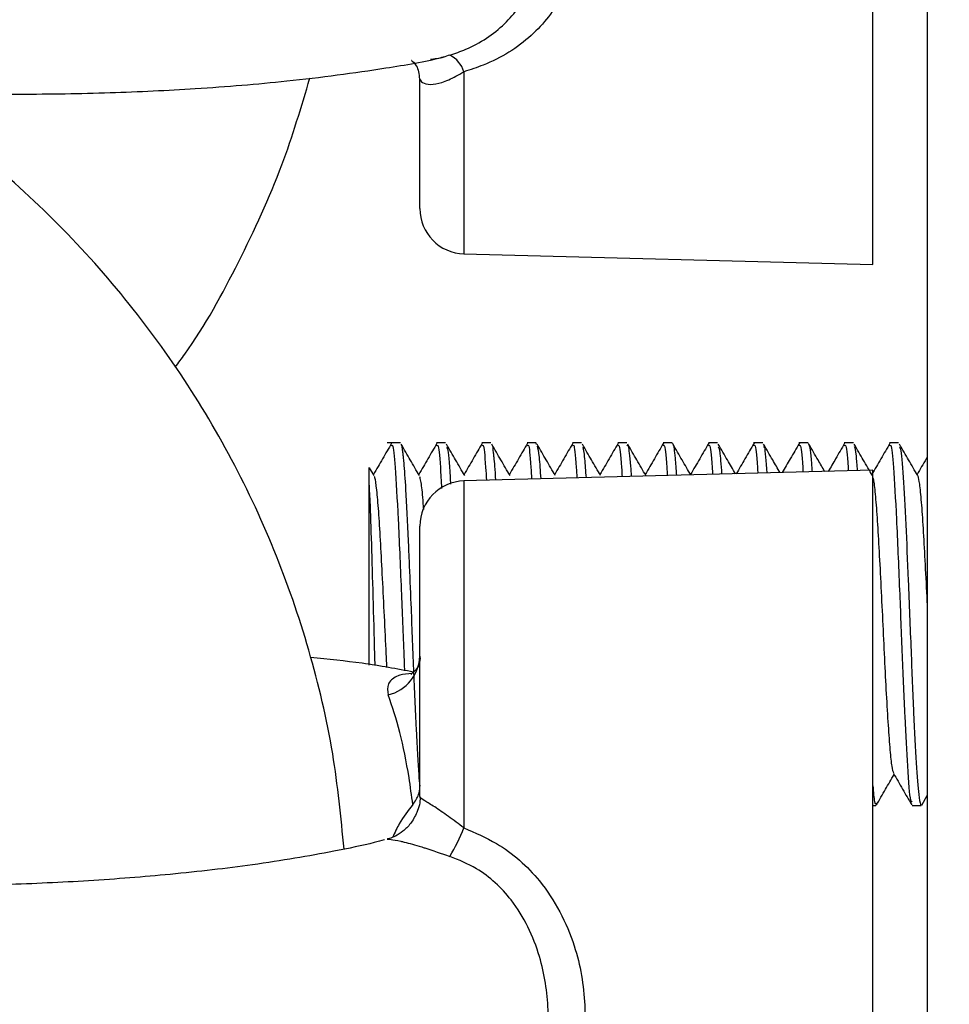
# Model space of a CAD drawing. Units: millimetres. Extents: x 21037.7 to 21054.2, y 713 to 729.1.
# Drawn here: x 21052.5 to 21052.5, y 724.7 to 724.7 of the extents above; entities that cross this region are included whole.
import ezdxf

# ---------------------------------------------------------------- set-up
doc = ezdxf.new("R2010")
doc.units = ezdxf.units.MM
doc.header["$LTSCALE"] = 50

# ---------------------------------------------------------------- blocks, each defined once
blk = doc.blocks.new('S281 OPSI A')
at = {"color": 7, "linetype": 'Continuous', "lineweight": 25}
for p, q in [((21074.34811968084, 723.6716659667718), (21074.34811968084, 723.4592130391784)), ((21074.34661968084, 723.5664416672771), (21074.34661968084, 723.5911775096365)), ((21074.33411968084, 723.5679866873852), (21074.33411968084, 723.5715697483574)), ((21074.33533695966, 723.5667371157297), (21074.34661968084, 723.5664416672771)), ((21074.33358111826, 723.5615200260099), (21074.33321468084, 723.5615200260099)), ((21074.33483048782, 723.5615200260099), (21074.33458061382, 723.5615200260099)), ((21074.33608067162, 723.5615200260099), (21074.33583061382, 723.5615200260099)), ((21074.33733107718, 723.5615200260099), (21074.33708061382, 723.5615200260099)), ((21074.33733107718, 723.561484226314), (21074.33734016924, 723.5615149334508)), ((21074.33858064346, 723.5615200260099), (21074.33833061382, 723.5615200260099)), ((21074.3398304612, 723.5615200260099), (21074.33958061382, 723.5615200260099)), ((21074.34108080781, 723.5615200260099), (21074.34083061382, 723.5615200260099)), ((21074.34233089848, 723.5615200260099), (21074.34208061382, 723.5615200260099)), ((21074.34358046235, 723.5615200260099), (21074.34333061382, 723.5615200260099)), ((21074.34483095637, 723.5615200260099), (21074.34458061382, 723.5615200260099)), ((21074.34608105297, 723.5615200260099), (21074.34583061382, 723.5615200260099)), ((21074.34733036054, 723.5615200260099), (21074.34708061382, 723.5615200260099)), ((21074.33285718779, 723.5606184460758), (21074.33273189696, 723.5608340950148)), ((21074.34661968084, 723.5607672595006), (21074.33533695966, 723.560471811049)), ((21074.34661968084, 723.5605031018604), (21074.34661968084, 723.5607672595006)), ((21074.33271968084, 723.5553844247997), (21074.33271968084, 723.5604509804116)), ((21074.34661968084, 723.535767259501), (21074.34661968084, 723.5605031018604)), ((21074.33411968084, 723.5517783539826), (21074.33411968084, 723.5592222393925)), ((21074.34796724008, 723.5515277297136), (21074.34811968084, 723.551790981488)), ((21074.34661968084, 723.5515200260106), (21074.34670576036, 723.5515200260106)), ((21074.3477055293, 723.5515200260106), (21074.3479560364, 723.5515200260106))]:
    blk.add_line(p, q, dxfattribs=at)
at = {"color": 8, "linetype": 'Continuous', "lineweight": 25}
for p, q in [((21074.33533695966, 723.5717614742025), (21074.33533695966, 723.5667371157297)), ((21074.33533695966, 723.560471811049), (21074.33533695966, 723.5508959267545))]:
    blk.add_line(p, q, dxfattribs=at)
at = {"color": 7, "linetype": 'Continuous', "lineweight": 25}
for centre, radius, start, end in [((21074.33459792782, 723.5715282361216), 0.0007749632646258203, 17.51567033504228, 63.21915930085774), ((21074.33536968084, 723.5679866873852), 0.00125, 180, 268.5000000029294), ((21074.33536968084, 723.5592222393925), 0.00125, 91.49999999707057, 180), ((21074.33297623493, 723.5556796056462), 0.001144161366145806, 283.7880385498449, 357.9736823485921), ((21074.33014687549, 723.5529842944607), 0.005594484184498406, 329.0969135776169, 338.0813063877671)]:
    blk.add_arc(centre, radius, start, end, dxfattribs=at)
for points, knots in [([(21074.11276379832, 723.3766822621574), (21074.11479147212, 723.3782098219781), (21074.12066454258, 723.3826343337005), (21074.13026764974, 723.390157585226), (21074.14151849282, 723.3993342556123), (21074.15260707874, 723.408770768021), (21074.16353155171, 723.4184588004782), (21074.17428691151, 723.4283957557145), (21074.1848690884, 723.4385773799622), (21074.19527384979, 723.4489997398186), (21074.20549709531, 723.4596586945663), (21074.21553477989, 723.470550039664), (21074.22538293645, 723.4816694704368), (21074.23503767179, 723.4930125939945), (21074.24449516974, 723.5045749282745), (21074.25375169222, 723.5163519045782), (21074.26280358086, 723.5283388692178), (21074.27164725841, 723.5405310854412), (21074.28027923018, 723.5529237353285), (21074.28869608541, 723.5655119217254), (21074.29689449862, 723.5782906702152), (21074.30487123088, 723.591254931116), (21074.31262313116, 723.604399581498), (21074.32014713747, 723.6177194272423), (21074.32744027812, 723.6312092051121), (21074.33449967286, 723.6448635848583), (21074.34132253398, 723.6586771713428), (21074.34790616742, 723.6726445066897), (21074.3542479738, 723.6867600724636), (21074.36034544947, 723.7010182918384), (21074.36619618722, 723.7154135318897), (21074.37179787824, 723.7299401055525), (21074.37714830917, 723.7445922749066), (21074.38224537724, 723.7593642495904), (21074.38708703779, 723.7742502034935), (21074.39167150394, 723.7892442233015), (21074.39599650489, 723.8043405114668), (21074.4000620577, 723.8195326397063), (21074.40386012569, 723.8348163460596), (21074.40738619359, 723.8500622623787), (21074.40950899426, 723.8602505757981), (21074.4105581471, 723.865285951013)], [0, 0, 0, 0, 0.01369132003981468, 0.0396563232297159, 0.06562190232002278, 0.09158795324144106, 0.1175544649627168, 0.143521425561815, 0.1694888223442361, 0.195456641959429, 0.2214248705130663, 0.2473934936746449, 0.2733624967796354, 0.2993318649260585, 0.3253015830649307, 0.3512716360843845, 0.3772420088874656, 0.4032126864633365, 0.4291836539520586, 0.4551548967029777, 0.4811264003267069, 0.507098150741115, 0.5330701342113346, 0.559042337384122, 0.585014747316696, 0.6109873515006208, 0.6369601378806867, 0.6629330948692552, 0.6889062113564557, 0.7148794767163147, 0.7408528808093046, 0.7668264139815214, 0.7928000670606988, 0.818773831349533, 0.8447476986163609, 0.870721661083535, 0.8966957114136953, 0.9226698426942552, 0.9486440484200639, 0.9746183224747036, 1, 1, 1, 1]), ([(21074.33533695966, 723.5815703345306), (21074.33564316915, 723.5814391223821), (21074.33643161419, 723.5811012701233), (21074.3375967856, 723.5800587546482), (21074.33843547162, 723.5784583364057), (21074.33872302433, 723.576773677114), (21074.33861760266, 723.5752357719011), (21074.33814739886, 723.5738633066185), (21074.33722444326, 723.5726780718405), (21074.3362054583, 723.5720416446766), (21074.33551670427, 723.571819458326), (21074.33533695966, 723.5717614742025)], [0, 0, 0, 0, 0.07653429122357595, 0.1970647022347982, 0.3523838934102432, 0.4804964570868047, 0.584939201994437, 0.7130929602086543, 0.8290873428877361, 0.9553968074125346, 1, 1, 1, 1]), ([(21074.33494711002, 723.5722200741438), (21074.33509435731, 723.5722706407059), (21074.33566052384, 723.5724650693719), (21074.33650165943, 723.5730263613314), (21074.33724175103, 723.5740649727368), (21074.33761749237, 723.5752735059168), (21074.33770269497, 723.5766388860138), (21074.33747277623, 723.578120334606), (21074.33680872101, 723.5795168257091), (21074.33584843249, 723.5804162033919), (21074.33519783136, 723.5806827452407), (21074.33494715127, 723.5807854452378)], [0, 0, 0, 0, 0.04237577007442577, 0.1629350339987315, 0.2781401263358099, 0.4106112997290776, 0.5205288244057465, 0.6546635982397181, 0.8115253960428371, 0.9273797286111064, 1, 1, 1, 1]), ([(21074.3320288009, 723.5503132542744), (21074.33194293814, 723.551192700419), (21074.33176212314, 723.5530446916282), (21074.33110138112, 723.5558122363309), (21074.33014326261, 723.558587778226), (21074.32888446745, 723.5612460816719), (21074.32734877071, 723.5637582309228), (21074.32555075117, 723.5660959221059), (21074.32351114822, 723.5682330076179), (21074.32125250521, 723.5701454354476), (21074.31880006229, 723.5718116057678), (21074.31618120939, 723.5732125849099), (21074.31342527306, 723.5743323725019), (21074.31056323529, 723.5751579728103), (21074.30762722343, 723.5756800429454), (21074.30465083207, 723.5758912468464), (21074.3016662264, 723.575793009978), (21074.29871324149, 723.5753707380745), (21074.29616075369, 723.574770582708), (21074.29464835735, 723.5741902268992), (21074.29406286819, 723.5739655556081)], [0, 0, 0, 0, 0.05138981911138642, 0.1082198084183126, 0.1650535488651645, 0.2219004264539303, 0.2787690119892827, 0.3356666329939682, 0.3925990485886336, 0.4495702409225514, 0.50658232343989, 0.563635554544746, 0.6207284367697778, 0.6778578774080886, 0.7350193869623727, 0.7922072960931442, 0.8494149787196817, 0.9066342671984652, 0.9638556218953255, 1, 1, 1, 1]), ([(21074.31958263886, 723.5712169289973), (21074.31970608619, 723.5712094783321), (21074.32084986712, 723.5711404454214), (21074.32288794672, 723.5711340555563), (21074.32555709439, 723.5711706778711), (21074.32804588614, 723.5712922268385), (21074.33063426525, 723.5715037891405), (21074.33285351009, 723.57180408775), (21074.33428494825, 723.5720446197147), (21074.33477044784, 723.5721646558422), (21074.33478876396, 723.5721691843646)], [0, 0, 0, 0, 0.02265867077327471, 0.2099401851433103, 0.3622304546267998, 0.5099115983682193, 0.6769276826640948, 0.8740601129637896, 0.9952487496783653, 1, 1, 1, 1]), ([(21074.3338937804, 723.5720692545692), (21074.33388866428, 723.5720712627372), (21074.33387087867, 723.5720782439012), (21074.33406394251, 723.5719449794797), (21074.33409398671, 723.5716938671094), (21074.33411032276, 723.5715573288244)], [0, 0, 0, 0, 0.155581493511811, 0.5408611074492985, 1, 1, 1, 1]), ([(21074.33494711002, 723.5722200741438), (21074.3348250991, 723.5721814735853), (21074.3346398405, 723.5721228633765), (21074.33447012369, 723.5721047993802), (21074.334412182, 723.5720986322931)], [0, 0, 0, 0, 0.6585978755704758, 1, 1, 1, 1]), ([(21074.32737425154, 723.5636160603099), (21074.32746052884, 723.5637317426081), (21074.32813465942, 723.5646356301731), (21074.32913964292, 723.5664981133159), (21074.3303260566, 723.5690410678862), (21074.33084658759, 723.5707861248366), (21074.33108676421, 723.5715913062786)], [0, 0, 0, 0, 0.04888810153403123, 0.3819888412854932, 0.714845343386997, 1, 1, 1, 1]), ([(21074.33411968084, 723.5715697483574), (21074.33413447208, 723.5715316104297), (21074.33416416593, 723.5714550473613), (21074.33439745217, 723.5713939348052), (21074.33472281686, 723.5714524159903), (21074.33504846165, 723.5715941411418), (21074.33526266414, 723.5717183817151), (21074.33533695966, 723.5717614742025)], [0, 0, 0, 0, 0.213799008253944, 0.4292081285637059, 0.6483139002136463, 0.878018682523748, 1, 1, 1, 1]), ([(21074.33334159269, 723.5615131970844), (21074.33325803211, 723.5613693418281), (21074.33309091868, 723.5610816446515), (21074.33292378124, 723.5607937077339), (21074.3328402164, 723.5606497459485)], [0, 0, 0, 0, 0.5000231795069494, 1, 1, 1, 1]), ([(21074.33333061382, 723.5614381485348), (21074.33334192879, 723.5614557813778), (21074.33337742417, 723.5615110960898), (21074.33343852985, 723.5608689104547), (21074.33352178405, 723.5595005023433), (21074.33360038525, 723.5575943341673), (21074.33366013186, 723.5560738413042), (21074.33368968893, 723.5553757099115), (21074.3336955237, 723.5552378939901)], [0, 0, 0, 0, 0.09180895215181566, 0.2880072057805222, 0.5215135909098522, 0.7529515968468331, 0.9512309521409928, 1, 1, 1, 1]), ([(21074.33360544854, 723.5614633444438), (21074.33360972424, 723.5614554218937), (21074.33362182463, 723.5614330007675), (21074.33363724004, 723.5613196044214), (21074.3336493956, 723.5612168271582), (21074.33365560177, 723.5611603455482), (21074.33366264476, 723.5610941921586), (21074.33368651146, 723.5608448242056), (21074.33373392717, 723.5601855902869), (21074.33377721842, 723.559284651039), (21074.33380824805, 723.5585655653795), (21074.3338327089, 723.5580035634075), (21074.33387934665, 723.5568924481222), (21074.33394230944, 723.5552447231512), (21074.33401500928, 723.5535949944397), (21074.33407466123, 723.552460150403), (21074.33410909463, 723.552145237606), (21074.33411968084, 723.5520484208027)], [0, 0, 0, 0, 0.02511926187387238, 0.071088487916676, 0.09446795994388932, 0.09890839025541588, 0.1071589683474316, 0.1350852527030999, 0.2363838778705972, 0.3754844003263585, 0.3931725019054009, 0.4226928553363163, 0.5170278991748762, 0.6567525857670624, 0.7970924205122237, 0.9376180848062495, 1, 1, 1, 1]), ([(21074.33410718779, 723.5606184460758), (21074.33402360213, 723.5607622650577), (21074.33385640768, 723.5610499428249), (21074.33368922633, 723.5613380322802), (21074.33360562408, 723.5614820969377)], [0, 0, 0, 0, 0.4999308200960428, 1, 1, 1, 1]), ([(21074.33459159269, 723.5615131970844), (21074.33450804337, 723.5613693210407), (21074.33434094096, 723.5610815624568), (21074.33417379251, 723.5607936869501), (21074.33409021639, 723.5606497459485)], [0, 0, 0, 0, 0.4999887153133625, 1, 1, 1, 1]), ([(21074.33458061382, 723.5614381485348), (21074.3345919325, 723.5614540060178), (21074.33462743952, 723.5615037513762), (21074.33467200162, 723.56109610579), (21074.33470787179, 723.5604673227035), (21074.33471944214, 723.5602645012614)], [0, 0, 0, 0, 0.2406986728142573, 0.7550783509399138, 1, 1, 1, 1]), ([(21074.33535718779, 723.5606184460758), (21074.33527361275, 723.5607622296675), (21074.3351064271, 723.5610498580418), (21074.33493923694, 723.5613379968727), (21074.33485562408, 723.5614820969377)], [0, 0, 0, 0, 0.4998936275068669, 1, 1, 1, 1]), ([(21074.33584159269, 723.5615131970844), (21074.33575805465, 723.5613693002215), (21074.33559096329, 723.5610814802058), (21074.33542380378, 723.5607936661308), (21074.3353402164, 723.5606497459485)], [0, 0, 0, 0, 0.4999543311542425, 1, 1, 1, 1]), ([(21074.33583061382, 723.5614381485348), (21074.33584193634, 723.5614534047481), (21074.33587745536, 723.56150126391), (21074.33591765545, 723.5611514245857), (21074.33594897477, 723.5606100869227), (21074.33595603687, 723.5604880221563)], [0, 0, 0, 0, 0.2660147738232798, 0.8344956554834755, 1, 1, 1, 1]), ([(21074.33610542533, 723.5614570682355), (21074.33610744759, 723.5614595046318), (21074.3361215453, 723.5614764894508), (21074.33613831306, 723.5613112986057), (21074.33616199952, 723.5611032738307), (21074.3361828936, 723.5608856815006), (21074.33619928542, 723.560629215237), (21074.33620788813, 723.5604946171134)], [0, 0, 0, 0, 0.05773805491183987, 0.4025085884229488, 0.5322871143236045, 0.7545358367302712, 1, 1, 1, 1]), ([(21074.33660718779, 723.5606184460758), (21074.33652362336, 723.5607621942472), (21074.33635644647, 723.5610497732041), (21074.33618924756, 723.5613379614297), (21074.33610562408, 723.5614820969377)], [0, 0, 0, 0, 0.499856360031156, 1, 1, 1, 1]), ([(21074.33709159269, 723.5615131970844), (21074.33700806593, 723.5613692793713), (21074.33684098567, 723.5610813978992), (21074.33667381507, 723.5607936452734), (21074.3365902164, 723.5606497459485)], [0, 0, 0, 0, 0.4999200273722144, 1, 1, 1, 1]), ([(21074.33708061382, 723.5614381485348), (21074.337091937, 723.5614532997915), (21074.33712745813, 723.5615008297018), (21074.3371670192, 723.5611596377958), (21074.33719767292, 723.5606311178553), (21074.33720407688, 723.560520703234)], [0, 0, 0, 0, 0.2701694541424464, 0.8475290018139707, 0.9999999999999999, 0.9999999999999999, 0.9999999999999999, 0.9999999999999999]), ([(21074.33785718779, 723.5606184460758), (21074.33777363396, 723.5607621587951), (21074.3376064658, 723.5610496883091), (21074.33743925816, 723.5613379259512), (21074.33735562408, 723.5614820969377)], [0, 0, 0, 0, 0.4998190180442857, 1, 1, 1, 1]), ([(21074.33834159269, 723.5615131970844), (21074.33825807721, 723.5613692584902), (21074.33809100809, 723.5610813155363), (21074.33792382635, 723.5607936243796), (21074.33784021639, 723.5606497459485)], [0, 0, 0, 0, 0.4998858043086884, 1, 1, 1, 1]), ([(21074.33833061382, 723.5614381485348), (21074.33834193771, 723.5614531895126), (21074.33837746103, 723.561500373472), (21074.3384163827, 723.5611678900532), (21074.33844637077, 723.5606521979198), (21074.3384521169, 723.5605533843118)], [0, 0, 0, 0, 0.2744559710337584, 0.8609759230941125, 1, 1, 1, 1]), ([(21074.33910718779, 723.5606184460758), (21074.33902364456, 723.560762123313), (21074.33885648508, 723.5610496033578), (21074.33868926876, 723.5613378904372), (21074.33860562408, 723.5614820969377)], [0, 0, 0, 0, 0.4997816019230082, 1, 1, 1, 1]), ([(21074.33959159269, 723.5615131970844), (21074.3395080885, 723.5613692375773), (21074.33934103055, 723.5610812331188), (21074.33917383765, 723.5607936034494), (21074.3390902164, 723.5606497459485)], [0, 0, 0, 0, 0.4998516623033204, 1, 1, 1, 1]), ([(21074.33958061382, 723.5614381485348), (21074.33959193844, 723.5614530734938), (21074.33962746409, 723.5614998935007), (21074.33966574593, 723.5611761844057), (21074.33969506828, 723.5606733309514), (21074.33970015691, 723.5605860653895)], [0, 0, 0, 0, 0.2788807008337245, 0.8748564220667484, 0.9999999999999999, 0.9999999999999999, 0.9999999999999999, 0.9999999999999999]), ([(21074.3398304612, 723.5614376712456), (21074.33984339728, 723.561456563636), (21074.3398665143, 723.5614903246887), (21074.33989820046, 723.5612304337683), (21074.33992670658, 723.5609713527119), (21074.33994503492, 723.560691675093), (21074.33995152456, 723.5605926476837)], [0, 0, 0, 0, 0.3110064834534384, 0.5557743666333925, 0.8427099249504539, 1, 1, 1, 1]), ([(21074.34035718779, 723.5606184460758), (21074.34027365514, 723.5607620878009), (21074.34010650431, 723.5610495183491), (21074.33993927935, 723.5613378548869), (21074.33985562408, 723.5614820969377)], [0, 0, 0, 0, 0.499744112046166, 1, 1, 1, 1]), ([(21074.34084159269, 723.5615131970844), (21074.3407580998, 723.5613692166335), (21074.34059105306, 723.5610811506458), (21074.34042384895, 723.5607935824828), (21074.3403402164, 723.5606497459485)], [0, 0, 0, 0, 0.4998176016944282, 1, 1, 1, 1]), ([(21074.34083061382, 723.5614381485348), (21074.34084193922, 723.5614529512768), (21074.34087746732, 723.5614993878853), (21074.34091510887, 723.5611845242265), (21074.34094376543, 723.5606945211948), (21074.34094819691, 723.5606187464673)], [0, 0, 0, 0, 0.2834504378092534, 0.889191812533875, 1, 1, 1, 1]), ([(21074.34108080781, 723.5615140254695), (21074.34108876945, 723.5615087926917), (21074.34111662622, 723.5614904838849), (21074.34115380024, 723.5612344717683), (21074.34118668895, 723.5607951218653), (21074.3411993996, 723.5606253244414)], [0, 0, 0, 0, 0.1971233266196876, 0.6897088400765533, 1, 1, 1, 1]), ([(21074.34159713479, 723.5606357395036), (21074.34151696327, 723.5607735862095), (21074.34135317143, 723.561055209475), (21074.34118929009, 723.5613378175858), (21074.34110562408, 723.5614820969377)], [0, 0, 0, 0, 0.4894720072297342, 1, 1, 1, 1]), ([(21074.34209159269, 723.5615131970844), (21074.3420081111, 723.5613691956587), (21074.34184107562, 723.5610810681192), (21074.34167386026, 723.5607935614789), (21074.3415902164, 723.5606497459485)], [0, 0, 0, 0, 0.4997836228183676, 1, 1, 1, 1]), ([(21074.34208061382, 723.5614381485348), (21074.34209194005, 723.5614528223505), (21074.34212747071, 723.5614988545149), (21074.34216447151, 723.5611929132601), (21074.34219246218, 723.5607157733621), (21074.34219623692, 723.560651427546)], [0, 0, 0, 0, 0.2881724289690993, 0.9040048285610999, 1, 1, 1, 1]), ([(21074.34282838983, 723.5606679810517), (21074.34275447613, 723.5607950555213), (21074.34259693971, 723.5610658964742), (21074.34243930106, 723.5613377780674), (21074.34235562408, 723.5614820969377)], [0, 0, 0, 0, 0.4691848417625239, 1, 1, 1, 1]), ([(21074.34334159269, 723.5615131970844), (21074.34325812278, 723.5613691732715), (21074.3430947452, 723.5610872721472), (21074.34293116957, 723.5608060987988), (21074.34285116504, 723.5606685774419)], [0, 0, 0, 0, 0.5109018780001792, 1, 1, 1, 1]), ([(21074.34333061382, 723.5614381485348), (21074.34334194091, 723.5614526861482), (21074.3433774743, 723.5614982910392), (21074.34341383379, 723.5612013556729), (21074.3434411585, 723.5607370926946), (21074.34344427694, 723.5606841086237)], [0, 0, 0, 0, 0.2930544124137781, 0.9193197447823812, 1, 1, 1, 1]), ([(21074.34405964187, 723.5607002225215), (21074.34399198672, 723.5608165262165), (21074.34384070626, 723.5610765873289), (21074.34368931218, 723.5613377375048), (21074.34360562408, 723.5614820969377)], [0, 0, 0, 0, 0.4472167887000665, 1, 1, 1, 1]), ([(21074.34459159269, 723.5615131970844), (21074.34450813492, 723.5613691489798), (21074.34435120611, 723.5610982898588), (21074.34419406574, 723.5608282455632), (21074.34412049566, 723.5607018160335)], [0, 0, 0, 0, 0.5318192905398055, 0.9999999999999999, 0.9999999999999999, 0.9999999999999999, 0.9999999999999999]), ([(21074.34458061382, 723.5614381485348), (21074.34459194183, 723.5614525420333), (21074.3446274781, 723.5614976948355), (21074.34466319571, 723.561209856115), (21074.34468985436, 723.560758485045), (21074.34469231695, 723.5607167897015)], [0, 0, 0, 0, 0.2981046596508328, 0.9351625091441806, 0.9999999999999999, 0.9999999999999999, 0.9999999999999999, 0.9999999999999999]), ([(21074.34483095637, 723.5615021472777), (21074.34483981026, 723.5614983592804), (21074.34487196691, 723.5614846015696), (21074.34490686157, 723.5612488325114), (21074.34493570821, 723.5608018732019), (21074.34494077957, 723.5607232959237)], [0, 0, 0, 0, 0.2384744261499067, 0.8661206830534485, 1, 1, 1, 1]), ([(21074.34529089091, 723.5607324639122), (21074.34522949503, 723.5608379981659), (21074.34508447108, 723.5610872819116), (21074.34493932346, 723.5613376957681), (21074.34485562408, 723.5614820969377)], [0, 0, 0, 0, 0.423349920051654, 1, 1, 1, 1]), ([(21074.34584159269, 723.5615131970844), (21074.3457581473, 723.5613691235012), (21074.34560766858, 723.5611093127636), (21074.34545696649, 723.560850394434), (21074.34538983366, 723.5607350548189)], [0, 0, 0, 0, 0.5545328313457847, 1, 1, 1, 1]), ([(21074.34583061382, 723.5614381485348), (21074.3458419428, 723.5614523892991), (21074.34587748213, 723.5614970629658), (21074.34591255723, 723.5612184197935), (21074.34593854971, 723.5607799569643), (21074.34594035696, 723.5607494707792)], [0, 0, 0, 0, 0.3033320223621718, 0.9515608896158858, 1, 1, 1, 1]), ([(21074.34660718779, 723.5606184460758), (21074.34652370797, 723.5607619097746), (21074.3463565998, 723.5610490924373), (21074.34618933221, 723.5613376766005), (21074.34610562408, 723.5614820969377)], [0, 0, 0, 0, 0.4995555696654948, 1, 1, 1, 1]), ([(21074.34709159269, 723.5615131970844), (21074.34700815636, 723.5613691114504), (21074.34684116631, 723.5610807374733), (21074.34667390556, 723.5607934770987), (21074.3465902164, 723.5606497459485)], [0, 0, 0, 0, 0.4996485313108897, 1, 1, 1, 1]), ([(21074.34708061382, 723.5614381485348), (21074.34709192875, 723.561455799987), (21074.34712742399, 723.5615111730795), (21074.34718853168, 723.5608680982932), (21074.34727177597, 723.5595040875305), (21074.34735041307, 723.5575819770647), (21074.34742846378, 723.5556437533032), (21074.34749804298, 723.5539081033521), (21074.34757721774, 723.5524689313561), (21074.34764335399, 723.55158051534), (21074.34768872453, 723.5516175653484), (21074.3477055293, 723.5516312882819)], [0, 0, 0, 0, 0.05359541201104009, 0.1681302802632, 0.3044445570836175, 0.439551373929699, 0.5553011291681782, 0.6698832366716189, 0.7860802247320416, 0.9207663645376897, 1, 1, 1, 1]), ([(21074.34785718779, 723.5606184460758), (21074.34777371851, 723.5607618740769), (21074.34760661876, 723.5610490070785), (21074.34743934276, 723.5613376408355), (21074.34735562408, 723.5614820969377)], [0, 0, 0, 0, 0.4995176452769592, 1, 1, 1, 1]), ([(21074.33485497322, 723.5614056165759), (21074.33486389092, 723.561395925044), (21074.33489669328, 723.561360276236), (21074.33493387036, 723.56095950075), (21074.33496166559, 723.5604510598641), (21074.33496525575, 723.5603853873026)], [0, 0, 0, 0, 0.2453623099541246, 0.9025275276444208, 0.9999999999999999, 0.9999999999999999, 0.9999999999999999, 0.9999999999999999]), ([(21074.33735557511, 723.5614271713839), (21074.33737352712, 723.5613673341268), (21074.3374051731, 723.5612618524565), (21074.33743887527, 723.5607491095243), (21074.337453459, 723.5605272335351)], [0, 0, 0, 0, 0.5672763554141032, 1, 1, 1, 1]), ([(21074.33860505294, 723.5614012237729), (21074.3386163381, 723.5613856646214), (21074.33863588458, 723.5613587153794), (21074.33866852928, 723.5610477458322), (21074.33869093468, 723.5607460845922), (21074.33870475582, 723.5605599998953)], [0, 0, 0, 0, 0.343560717220822, 0.5950646308364732, 1, 1, 1, 1]), ([(21074.34235522744, 723.561403615593), (21074.34236885063, 723.5613783461968), (21074.34238505553, 723.561348288019), (21074.34240609396, 723.5611558530036), (21074.34242294844, 723.560998105535), (21074.34243726449, 723.5607917500092), (21074.34244654472, 723.560657982086)], [0, 0, 0, 0, 0.4541345101089327, 0.5401971593007965, 0.7019373677842248, 1, 1, 1, 1]), ([(21074.3436050587, 723.5614152402768), (21074.34361189053, 723.5614142545455), (21074.34364224549, 723.5614098747756), (21074.34367256078, 723.5610046920483), (21074.34369605315, 723.5606907016154)], [0, 0, 0, 0, 0.2250646158593929, 1, 1, 1, 1]), ([(21074.34610550788, 723.5614197842488), (21074.34612198013, 723.5613774013336), (21074.34614834849, 723.5613095558283), (21074.34617615497, 723.5609069991688), (21074.34618659081, 723.5607559186392)], [0, 0, 0, 0, 0.6246974770359406, 1, 1, 1, 1]), ([(21074.34735493908, 723.5614062528557), (21074.34736394998, 723.5613974750149), (21074.34739710638, 723.5613651761714), (21074.34745468209, 723.5606362662893), (21074.34752699867, 723.559359271544), (21074.34759672829, 723.5576631796603), (21074.34767212302, 723.5558150840188), (21074.34774232838, 723.5540284644667), (21074.34781776995, 723.5526258151422), (21074.34787729856, 723.5518124079554), (21074.34792471266, 723.5515586189449), (21074.3479482911, 723.5515168912898), (21074.34795543519, 723.5515207589424), (21074.3479560364, 723.5515210844214)], [0, 0, 0, 0, 0.0453200032655868, 0.1667589667624879, 0.2869839519411415, 0.3989275464364577, 0.5281219343771009, 0.6476467295206587, 0.7679579113283419, 0.8839128634950701, 0.964672613410467, 0.9970270522077134, 1, 1, 1, 1]), ([(21074.34811968084, 723.561130256664), (21074.34811020259, 723.5611138972381), (21074.34801715128, 723.5609532909921), (21074.34792393638, 723.5607933738538), (21074.3478402164, 723.5606497459485)], [0, 0, 0, 0, 0.1018604574662824, 1, 1, 1, 1]), ([(21074.33271968084, 723.5604509804116), (21074.33271968084, 723.5606583650069), (21074.33271968084, 723.5608906466459), (21074.33271968084, 723.5608331105432), (21074.33271968084, 723.5608269435515)], [0, 0, 0, 0, 0.8928152724202956, 1, 1, 1, 1]), ([(21074.3328856894, 723.5553776664956), (21074.33288273368, 723.5554822383237), (21074.33286575868, 723.5560828045209), (21074.33283372073, 723.5572883029208), (21074.3327900589, 723.5587593152159), (21074.3327535564, 723.5598426531214), (21074.33272914572, 723.5602810128394), (21074.33271968084, 723.5604509804116)], [0, 0, 0, 0, 0.05554108017809261, 0.3189778351842267, 0.5775240337356905, 0.8361911202443276, 0.9999999999999999, 0.9999999999999999, 0.9999999999999999, 0.9999999999999999]), ([(21074.33285678001, 723.5605901907311), (21074.33286196903, 723.5605841164061), (21074.33288386324, 723.5605584868363), (21074.33292137438, 723.5602444757797), (21074.33297452969, 723.5596659541934), (21074.33302503488, 723.558864121449), (21074.33307369692, 723.557915675573), (21074.33312671392, 723.5568782897926), (21074.33316909535, 723.5559819126065), (21074.33319362583, 723.555486078897), (21074.33320168758, 723.5553231271215)], [0, 0, 0, 0, 0.04528528382730718, 0.1910734603120913, 0.3397949612269826, 0.4866426794720736, 0.6321372352036538, 0.7808004110693597, 0.9279618113574941, 1, 1, 1, 1]), ([(21074.33410650832, 723.5605924459896), (21074.3341178319, 723.5605582739317), (21074.33414556196, 723.5604745908104), (21074.33418319123, 723.5601493762306), (21074.33420920702, 723.5597990616243), (21074.33421787636, 723.5596823251008)], [0, 0, 0, 0, 0.3151603781159245, 0.771788573321906, 1, 1, 1, 1]), ([(21074.34660656751, 723.5605866368851), (21074.34661547214, 723.5605670964651), (21074.34664088862, 723.5605113222291), (21074.3466836733, 723.5601312755243), (21074.34673677429, 723.5594957410458), (21074.3467858206, 723.5586551873666), (21074.34683590235, 723.5576803648764), (21074.3468889811, 723.5566279931727), (21074.34693852698, 723.5555700399746), (21074.34698809841, 723.5545736245567), (21074.34704118697, 723.553700917646), (21074.34709120867, 723.5530186949736), (21074.34713916529, 723.5525512661088), (21074.34717287665, 723.5524560151098), (21074.34718924539, 723.5524097654816)], [0, 0, 0, 0, 0.04695276129529521, 0.134017300062822, 0.2221867422804836, 0.3086126776695478, 0.3954756793203269, 0.4836628906178838, 0.5702963369193257, 0.6569420209594741, 0.745129702357052, 0.8319812986158458, 0.9184176286332407, 1, 1, 1, 1]), ([(21074.34785657688, 723.5606128404343), (21074.34787163545, 723.5605518135608), (21074.34790306352, 723.5604244470878), (21074.34795412443, 723.5599130224282), (21074.34800649088, 723.5591922063404), (21074.34805422151, 723.5582920802208), (21074.34809350652, 723.5575368522432), (21074.34811524678, 723.5570928294601), (21074.34811968084, 723.5570022681604)], [0, 0, 0, 0, 0.1785389105316731, 0.3726206105882549, 0.5666879552881271, 0.7565238682397577, 0.9503414783702375, 1, 1, 1, 1]), ([(21074.33394633864, 723.5551946048472), (21074.3334873341, 723.5552822911695), (21074.33261438056, 723.5554490565937), (21074.33158819198, 723.555550416725), (21074.3311015799, 723.5555984810526)], [0, 0, 0, 0, 0.5258063737902127, 1, 1, 1, 1]), ([(21074.33411669528, 723.5556367409645), (21074.33411765745, 723.5556316582934), (21074.33414618443, 723.5554809645364), (21074.33402031809, 723.5552232799018), (21074.33384774575, 723.5551250198796), (21074.33388204321, 723.5551341580967), (21074.33388624157, 723.5551352767097)], [0, 0, 0, 0, 0.01706831922734476, 0.5060507036755686, 0.9395354804852369, 1, 1, 1, 1]), ([(21074.33392628701, 723.5515410359867), (21074.33389231921, 723.5517906373152), (21074.33379594033, 723.5524988461648), (21074.33357923137, 723.5535842624413), (21074.33335946341, 723.5542390612891), (21074.33324892372, 723.5545684143699)], [0, 0, 0, 0, 0.2129118431475383, 0.6041075672360533, 1, 1, 1, 1]), ([(21074.34671724008, 723.5515277297136), (21074.34680113843, 723.5516726155856), (21074.34696397786, 723.5519538265262), (21074.34712691179, 723.5522352182788), (21074.34720589869, 723.5523716310008)], [0, 0, 0, 0, 0.5152213199282084, 1, 1, 1, 1]), ([(21074.34718844374, 723.5524017647585), (21074.34727233126, 723.5522569618652), (21074.34743994083, 723.5519676417343), (21074.34760740484, 723.5516783539688), (21074.34769105418, 723.5515338528967)], [0, 0, 0, 0, 0.5004936652172284, 1, 1, 1, 1]), ([(21074.33392628701, 723.5515410359867), (21074.33399028045, 723.5516330118926), (21074.33409971646, 723.5517903010868), (21074.33411382314, 723.5519494607333), (21074.33411968084, 723.5520155507147)], [0, 0, 0, 0, 0.584756671709088, 1, 1, 1, 1]), ([(21074.34661968084, 723.5520546877387), (21074.34663415661, 723.5518841941912), (21074.34666611833, 723.5515077533837), (21074.34669902255, 723.5515558515244), (21074.34671702415, 723.551582165569)], [0, 0, 0, 0, 0.4529093146511427, 1, 1, 1, 1]), ([(21074.33411684013, 723.5517663498613), (21074.33411781117, 723.5517605146679), (21074.33414262848, 723.551611381411), (21074.33405344296, 723.5513387063093), (21074.33388274129, 723.551020760603), (21074.33366485249, 723.5508039656306), (21074.33345725619, 723.5506727205793), (21074.33330282265, 723.5506101030678), (21074.33324655129, 723.5505963718597), (21074.33323106231, 723.5505925922762)], [0, 0, 0, 0, 0.01066431745985471, 0.2725538352193383, 0.4852232147324139, 0.6672389162727826, 0.8234005202370421, 0.9513901047049973, 1, 1, 1, 1]), ([(21074.33533695966, 723.5508959267545), (21074.33519048287, 723.5510054412016), (21074.33489907382, 723.5512233153204), (21074.33452188737, 723.5514854963585), (21074.33424220494, 723.5516514641513), (21074.33412957815, 723.5517227912342), (21074.33412182999, 723.551766288846), (21074.33411968084, 723.5517783539826)], [0, 0, 0, 0, 0.2420783136334594, 0.4816040289598632, 0.7071872797996839, 0.9187811675305344, 1, 1, 1, 1]), ([(21074.33392628701, 723.5515410359867), (21074.33379431125, 723.551372729582), (21074.33358146358, 723.5511012886391), (21074.33342812831, 723.5507689225651), (21074.33336986827, 723.5506426393995)], [0, 0, 0, 0, 0.6200479662888696, 1, 1, 1, 1]), ([(21074.33533695966, 723.5508959267545), (21074.33564316915, 723.5507647146051), (21074.33643161419, 723.5504268623472), (21074.3375967856, 723.5493843468721), (21074.33843547162, 723.5477839286295), (21074.33872302433, 723.5460992693379), (21074.33861760266, 723.5445613641241), (21074.33814739886, 723.5431888988423), (21074.33722444326, 723.5420036640644), (21074.3362054583, 723.5413672369004), (21074.33551670427, 723.5411450505499), (21074.33533695966, 723.5410870664264)], [0, 0, 0, 0, 0.07653429122357595, 0.1970647022347982, 0.3523838934102432, 0.4804964570868047, 0.584939201994437, 0.7130929602086543, 0.8290873428877361, 0.9553968074125346, 1, 1, 1, 1]), ([(21074.33314065815, 723.5505654840963), (21074.33304990188, 723.5505411393333), (21074.3326603118, 723.5504366343939), (21074.33152142421, 723.5501986887884), (21074.32964267288, 723.5498799065799), (21074.32731364632, 723.5496096259594), (21074.32500791703, 723.5494282536356), (21074.32264036007, 723.5493192407484), (21074.32015973568, 723.5492830915073), (21074.3175481136, 723.5493316295497), (21074.31489485987, 723.5494805921071), (21074.31237039842, 723.5497316545152), (21074.31020749566, 723.5500876674732), (21074.30888217898, 723.5503805922353), (21074.30830407359, 723.5505908719742), (21074.30833608387, 723.550508170204), (21074.30834275779, 723.5504909274705)], [0, 0, 0, 0, 0.01635457760555221, 0.07020541325200694, 0.158554705086207, 0.2366659526045473, 0.3090267897376834, 0.3799288901382977, 0.4554717938122561, 0.5358076220685147, 0.6223675215111574, 0.7152173204200343, 0.8109926692617114, 0.8992843392709815, 0.9790014974070261, 1, 1, 1, 1]), ([(21074.33324892372, 723.5505882985017), (21074.333230078, 723.5505886025157), (21074.33320642026, 723.5505889841561), (21074.33322787544, 723.5505872841059), (21074.33323223945, 723.5505869383132)], [0, 0, 0, 0, 0.7965987418574815, 1, 1, 1, 1]), ([(21074.33494711002, 723.5415456663677), (21074.33509435731, 723.5415962329298), (21074.33566052384, 723.5417906615958), (21074.33650165943, 723.5423519535552), (21074.33724175103, 723.5433905649606), (21074.33761749237, 723.5445990981407), (21074.33770269497, 723.5459644782377), (21074.33747277623, 723.5474459268298), (21074.33680872101, 723.548842417933), (21074.33584843249, 723.5497417956158), (21074.33519783136, 723.5500083374645), (21074.33494715127, 723.5501110374616)], [0, 0, 0, 0, 0.04237577007442577, 0.1629350339987315, 0.2781401263358099, 0.4106112997290776, 0.5205288244057465, 0.6546635982397181, 0.8115253960428371, 0.9273797286111064, 1, 1, 1, 1])]:
    blk.add_open_spline(points, degree=3, knots=knots, dxfattribs=at)
at = {"color": 8, "linetype": 'Continuous', "lineweight": 25}
for points, knots in [([(21074.33390073998, 723.5551568401661), (21074.33378099541, 723.5551489991758), (21074.33364006875, 723.5551397711615), (21074.33341157181, 723.5550542827878), (21074.33330811685, 723.5549685744618), (21074.33320767547, 723.5547845986239), (21074.3332288718, 723.5546735075359), (21074.33324892372, 723.5545684143699)], [0, 0, 0, 0, 0.230238940648077, 0.2709668245151274, 0.5936426422192669, 0.6155822929044764, 1, 1, 1, 1]), ([(21074.33323223945, 723.5505869383132), (21074.33324604962, 723.5505876729512), (21074.33327148631, 723.5505890260665), (21074.33350314142, 723.5505515421855), (21074.33378575766, 723.5504851925843), (21074.33402015181, 723.5504188071727), (21074.3344439176, 723.5502840902354), (21074.3347112186, 723.5501921703517), (21074.33494715127, 723.5501110374616)], [0, 0, 0, 0, 0.2332428553821723, 0.4296053397804806, 0.4830354633520431, 0.7005872194219065, 0.7357239455510846, 1, 1, 1, 1])]:
    blk.add_open_spline(points, degree=3, knots=knots, dxfattribs=at)

msp = doc.modelspace()

# ---------------------------------------------------------------- block references
at = {"color": 0}
msp.add_blockref('S281 OPSI A', (-21.85094124360694, 1.114674208347537), dxfattribs=at)

doc.saveas('drawing.dxf')
